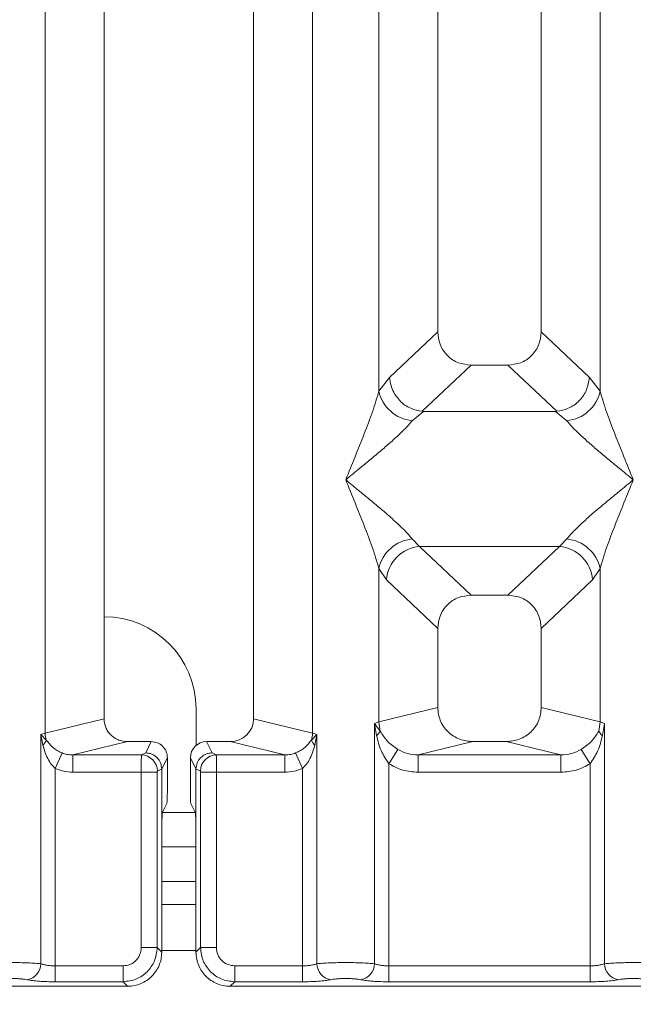
# Model space of a CAD drawing. Units: millimetres. Extents: x 5 to 428, y 5 to 292.
# Drawn here: x 150 to 155, y 72 to 80 of the extents above; entities that cross this region are included whole.
import ezdxf

# ---------------------------------------------------------------- set-up
doc = ezdxf.new("R2010")
doc.units = ezdxf.units.MM
doc.layers.add('BEMAßUNG', color=96, linetype='Continuous')
doc.styles.add('SLDTEXTSTYLE0', font='TXT', dxfattribs={"width": 0.75})
doc.dimstyles.new('SLDDIMSTYLE0', dxfattribs={"dimtxt": 3.5, "dimasz": 3.302, "dimexe": 0, "dimexo": 0.0625, "dimgap": 0.875, "dimtad": 1, "dimlfac": 11, "dimrnd": 1e-09, "dimzin": 12, "dimdsep": 46, "dimtxsty": 'SLDTEXTSTYLE0', "dimsah": 1, "dimcen": 0.09, "dimadec": 0, "dimazin": 3, "dimtfac": 1, "dimtofl": 0, "dimtmove": 0, "dimatfit": 3, "dimfxl": 0, "dimfrac": 2, "dimtolj": 1, "dimtzin": 12, "dimarcsym": 0})

# ---------------------------------------------------------------- blocks, each defined once
blk = doc.blocks.new('_D_14')
at = {"layer": 'BEMAßUNG'}
for p, q in [((188.9975, 72.3944), (188.9975, 51.3914)), ((46.8134, 71.4706), (46.8134, 51.3914)), ((46.8134, 52.3914), (188.9975, 52.3914))]:
    blk.add_line(p, q, dxfattribs=at)
for points in [[(46.8134, 52.3914), (50.1154, 51.8834), (50.1154, 52.8994)], [(188.9975, 52.3914), (185.6955, 52.8994), (185.6955, 51.8834)]]:
    blk.add_solid(points, dxfattribs=at)
at = {"layer": 'BEMAßUNG', "insert": (110.3968, 56.9031), "char_height": 3.5, "attachment_point": 1, "rotation": 360, "style": 'SLDTEXTSTYLE0'}
blk.add_mtext('1564', dxfattribs=at)

msp = doc.modelspace()

# ---------------------------------------------------------------- linework, layer by layer
at = {"color": 7, "linetype": 'Continuous', "lineweight": 15}
for p, q in [((150.25849, 74.19855), (150.25849, 97.44226)), ((150.72362, 97.44226), (150.72362, 74.31188)), ((151.90544, 74.31188), (151.90544, 97.44226)), ((152.37057, 97.44226), (152.37056, 74.19855)), ((153.35998, 97.44226), (153.35998, 77.36927)), ((154.17816, 77.36927), (154.17816, 97.44226)), ((152.89485, 76.90075), (152.89486, 91.00399)), ((154.64329, 91.00399), (154.64329, 76.90075)), ((153.35998, 77.36927), (152.97967, 77.00868)), ((154.55848, 77.00868), (154.17816, 77.36927)), ((153.62317, 77.10709), (153.23764, 76.74156)), ((153.62317, 77.10709), (153.91498, 77.10709)), ((154.30051, 76.74156), (153.91498, 77.10709)), ((152.97967, 77.00868), (152.89485, 76.90075)), ((154.64329, 76.90075), (154.55848, 77.00868)), ((153.24751, 76.74122), (153.157, 76.66734)), ((153.23764, 76.74156), (153.24751, 76.74122)), ((154.29064, 76.74122), (153.24751, 76.74122)), ((154.29064, 76.74122), (154.30051, 76.74156)), ((154.38115, 76.66734), (154.29064, 76.74122)), ((153.157, 75.7337), (153.2168, 75.6742)), ((153.2168, 75.6742), (154.32135, 75.6742)), ((153.2168, 75.6742), (153.62317, 75.28891)), ((153.91498, 75.28891), (154.32135, 75.6742)), ((154.32135, 75.6742), (154.38115, 75.7337)), ((152.89485, 74.28793), (152.89485, 75.50028)), ((152.89485, 75.50028), (152.95466, 75.41104)), ((154.64329, 75.50028), (154.58349, 75.41104)), ((154.64329, 75.50028), (154.64329, 74.28793)), ((152.95466, 75.41104), (153.35998, 75.02674)), ((154.58349, 75.41104), (154.17816, 75.02674)), ((153.91498, 75.28891), (153.62317, 75.28891)), ((153.35998, 75.02674), (153.35998, 74.40126)), ((154.17816, 74.40126), (154.17816, 75.02674)), ((151.45058, 74.10328), (151.45058, 74.39186)), ((153.35998, 74.40126), (152.89485, 74.28793)), ((154.64329, 74.28793), (154.17816, 74.40126)), ((150.25849, 74.19855), (150.72362, 74.31188)), ((152.37056, 74.19855), (151.90544, 74.31188)), ((152.90558, 74.21599), (152.85947, 74.27726)), ((152.85948, 74.27726), (152.89485, 74.28793)), ((152.85948, 72.37873), (152.85948, 74.27726)), ((152.85948, 74.27726), (152.87632, 74.18)), ((152.89485, 74.28793), (152.90552, 74.21597)), ((154.64329, 74.28793), (154.63263, 74.21598)), ((154.64329, 74.28793), (154.67867, 74.27726)), ((154.66182, 74.18), (154.67867, 74.27726)), ((154.67867, 74.27726), (154.67867, 72.37873)), ((150.22311, 74.18966), (150.25849, 74.19855)), ((150.22311, 72.37873), (150.22311, 74.18966)), ((150.26718, 74.1453), (150.22311, 74.18966)), ((150.22311, 74.18966), (150.23956, 74.10537)), ((152.40594, 74.18966), (152.36188, 74.1453)), ((152.37056, 74.19855), (152.40594, 74.18966)), ((152.3895, 74.10537), (152.40594, 74.18966)), ((152.40594, 74.18966), (152.40594, 72.37873)), ((150.90914, 74.13313), (150.47592, 74.02757)), ((150.90914, 74.13313), (151.09669, 74.13313)), ((151.09669, 74.13313), (151.05232, 74.04428)), ((151.57673, 74.04428), (151.53237, 74.13313)), ((151.53237, 74.13313), (151.71992, 74.13313)), ((152.15314, 74.02757), (151.71992, 74.13313)), ((153.63826, 74.13313), (153.20504, 74.02757)), ((153.63826, 74.13313), (153.89989, 74.13313)), ((154.33311, 74.02757), (153.89989, 74.13313)), ((150.3365, 73.92149), (150.39196, 74.04364)), ((151.05232, 74.04428), (151.01873, 74.02757)), ((151.57673, 74.04428), (151.61032, 74.02757)), ((152.2371, 74.04364), (152.29256, 73.92149)), ((152.97286, 73.95881), (153.0448, 74.07109)), ((154.56529, 73.95881), (154.49334, 74.07109)), ((150.47592, 74.02757), (150.47592, 73.89154)), ((150.47592, 74.02757), (151.01873, 74.02757)), ((151.22373, 74.00585), (151.17929, 73.91685)), ((151.22373, 73.7589), (151.22373, 74.00585)), ((151.40533, 74.00585), (151.44977, 73.91685)), ((151.40533, 73.7589), (151.40533, 74.00585)), ((151.61032, 74.02757), (152.15314, 74.02757)), ((152.15314, 73.89154), (152.15314, 74.02757)), ((152.97286, 73.95881), (152.97286, 72.36226)), ((153.20504, 73.89154), (153.20504, 74.02757)), ((153.20504, 74.02757), (154.33311, 74.02757)), ((154.33311, 73.89154), (154.33311, 74.02757)), ((154.56529, 72.36226), (154.56529, 73.95881)), ((150.3365, 73.92149), (150.3365, 72.36226)), ((151.01754, 73.89154), (150.47592, 73.89154)), ((151.01754, 72.5063), (151.01754, 73.89154)), ((151.14358, 73.89154), (151.01754, 73.89154)), ((151.14358, 73.89154), (151.14358, 72.5063)), ((151.17928, 73.91778), (151.14477, 73.90061)), ((151.17929, 73.91685), (151.17928, 73.91778)), ((151.17929, 73.91685), (151.17929, 73.39438)), ((151.44978, 73.91778), (151.44977, 73.91685)), ((151.44977, 73.39438), (151.44977, 73.91685)), ((151.44978, 73.91778), (151.48429, 73.90061)), ((151.48548, 72.5063), (151.48548, 73.89154)), ((151.48548, 73.89154), (151.61151, 73.89154)), ((151.61151, 73.89154), (151.61151, 72.5063)), ((151.61151, 73.89154), (152.15314, 73.89154)), ((152.29256, 72.36226), (152.29256, 73.92149)), ((154.33311, 73.89154), (153.20504, 73.89154)), ((151.22004, 73.64554), (151.18519, 73.57576)), ((151.40902, 73.64554), (151.44386, 73.57576)), ((151.17929, 72.47059), (151.17929, 73.39438)), ((151.44977, 73.39438), (151.44977, 72.47059)), ((151.44977, 73.30095), (151.17929, 73.30095)), ((151.44977, 72.84641), (151.17929, 72.84641)), ((151.14358, 72.5063), (151.01754, 72.5063)), ((151.17929, 72.47059), (151.14358, 72.5063)), ((151.44977, 72.47059), (151.48548, 72.5063)), ((151.48548, 72.5063), (151.61151, 72.5063)), ((150.3365, 72.23623), (150.3365, 72.36226)), ((150.8735, 72.36226), (150.3365, 72.36226)), ((150.8735, 72.23623), (150.8735, 72.36226)), ((151.75555, 72.36226), (152.29256, 72.36226)), ((151.75555, 72.36226), (151.75555, 72.23623)), ((152.29256, 72.36226), (152.29256, 72.23623)), ((152.97286, 72.23623), (152.97286, 72.36226)), ((152.97286, 72.36226), (154.56529, 72.36226)), ((154.56529, 72.23623), (154.56529, 72.36226)), ((142.2653, 72.20052), (150.90921, 72.20052)), ((150.8735, 72.23623), (150.3365, 72.23623)), ((150.90921, 72.20052), (150.8735, 72.23623)), ((151.75555, 72.23623), (151.71984, 72.20052)), ((151.71984, 72.20052), (160.36376, 72.20052)), ((152.29256, 72.23623), (151.75555, 72.23623)), ((154.56529, 72.23623), (152.97286, 72.23623))]:
    msp.add_line(p, q, dxfattribs=at)
at = {"color": 8, "linetype": 'Continuous', "lineweight": 15}
for p, q in [((151.45058, 73.57368), (151.18491, 73.57368)), ((151.44977, 73.02823), (151.17929, 73.02823)), ((151.44977, 72.48277), (151.17929, 72.48277))]:
    msp.add_line(p, q, dxfattribs=at)
at = {"color": 7, "linetype": 'Continuous', "lineweight": 15}
for centre, radius, start, end in [((153.18776, 76.9658), 0.30004, 192.520917, 264.11601), ((154.35039, 76.9658), 0.30004, 275.883988, 347.479092), ((153.18776, 75.43524), 0.30004, 95.884017, 167.479093), ((153.24097, 75.38798), 0.28724, 94.825911, 175.395227), ((154.29718, 75.38798), 0.28724, 4.604772, 85.174088), ((154.35039, 75.43524), 0.30004, 12.520917, 84.11601), ((150.72331, 74.39186), 0.72727, 0, 90), ((150.4478, 74.2021), 0.18934, 181.073031, 197.454667), ((152.18126, 74.2021), 0.18934, 342.545332, 358.926968), ((150.18033, 74.17585), 0.09206, 310.041819, 340.622968), ((152.44873, 74.17585), 0.09206, 199.377031, 229.95818), ((151.01681, 73.89963), 0.12796, 0.439313, 89.1401), ((151.61225, 73.89963), 0.12796, 90.859899, 179.560685), ((150.09389, 72.37979), 0.12923, 280.432612, 359.530331), ((152.53517, 72.37979), 0.12923, 180.469668, 259.567387), ((152.73025, 72.37979), 0.12923, 280.432612, 359.530331), ((154.8079, 72.37979), 0.12923, 180.469668, 259.567387)]:
    msp.add_arc(centre, radius, start, end, dxfattribs=at)
for centre, major_axis, ratio, start_param, end_param in [((151.71628, 74.31539), (0.1842, -0.04488), 0.9590345, 4.9611855, 6.5127377), ((151.53268, 74.00554), (-0.05704, 0.11421), 0.9969593, 5.8212417, 7.3896036)]:
    msp.add_ellipse(centre, major_axis=major_axis, ratio=ratio, start_param=start_param, end_param=end_param, dxfattribs=at)
for points, knots in [([(153.35998, 77.36927), (153.36339, 77.33571), (153.36862, 77.28433), (153.40106, 77.22282), (153.43462, 77.18145), (153.47616, 77.14801), (153.53792, 77.11568), (153.58949, 77.11049), (153.62317, 77.10709)], [0, 0, 0, 0, 0.2423024, 0.3710456, 0.4993663, 0.6275625, 0.7568229, 1, 1, 1, 1]), ([(153.91498, 77.10709), (153.94865, 77.11049), (154.00019, 77.11568), (154.06196, 77.14799), (154.10349, 77.18141), (154.13707, 77.22279), (154.16953, 77.2843), (154.17475, 77.33571), (154.17816, 77.36927)], [0, 0, 0, 0, 0.2431771, 0.3722113, 0.5006339, 0.6287286, 0.7576975, 1, 1, 1, 1]), ([(152.97967, 77.00868), (152.98236, 76.98713), (152.98733, 76.94725), (153.01384, 76.88405), (153.06191, 76.8173), (153.14114, 76.75902), (153.20651, 76.74719), (153.23764, 76.74156)], [0, 0, 0, 0, 0.1616917, 0.2991983, 0.5009189, 0.7623616, 1, 1, 1, 1]), ([(154.55848, 77.00868), (154.553, 76.97521), (154.54205, 76.90835), (154.48103, 76.82117), (154.39715, 76.75904), (154.33168, 76.7472), (154.30051, 76.74156)], [0, 0, 0, 0, 0.250367, 0.5001581, 0.7619951, 1, 1, 1, 1]), ([(152.63271, 76.20052), (152.68207, 76.32178), (152.75611, 76.5037), (152.84795, 76.74099), (152.87923, 76.84755), (152.89485, 76.90075)], [0, 0, 0, 0, 0.5002154, 0.7504603, 1, 1, 1, 1]), ([(154.64329, 76.90075), (154.65891, 76.84755), (154.6902, 76.74099), (154.78204, 76.5037), (154.85608, 76.32178), (154.90544, 76.20052)], [0, 0, 0, 0, 0.2495397, 0.4997846, 1, 1, 1, 1]), ([(153.157, 76.66734), (153.1449, 76.65209), (153.12604, 76.62833), (153.09027, 76.59182), (153.05146, 76.55421), (152.99703, 76.50476), (152.92252, 76.43998), (152.83668, 76.36788), (152.73808, 76.28663), (152.66982, 76.23084), (152.63271, 76.20052)], [0, 0, 0, 0, 0.1158967, 0.1806642, 0.2504065, 0.3670442, 0.5001419, 0.6587895, 0.8145232, 1, 1, 1, 1]), ([(154.90544, 76.20052), (154.86833, 76.23084), (154.80007, 76.28662), (154.70147, 76.36788), (154.61567, 76.43996), (154.54103, 76.5048), (154.47601, 76.56407), (154.41964, 76.61908), (154.39333, 76.65206), (154.38115, 76.66734)], [0, 0, 0, 0, 0.1854951, 0.3412478, 0.4999313, 0.6330342, 0.7497033, 0.8840802, 1, 1, 1, 1]), ([(152.89485, 75.50028), (152.87923, 75.55349), (152.84795, 75.66004), (152.75611, 75.89734), (152.68207, 76.07926), (152.63271, 76.20052)], [0, 0, 0, 0, 0.2495397, 0.4997846, 1, 1, 1, 1]), ([(152.63271, 76.20052), (152.66981, 76.1702), (152.73807, 76.11441), (152.83668, 76.03316), (152.92248, 75.96107), (152.99712, 75.89624), (153.06214, 75.83697), (153.11851, 75.78196), (153.14482, 75.74897), (153.157, 75.7337)], [0, 0, 0, 0, 0.1854942, 0.3412479, 0.4999313, 0.6330342, 0.7497033, 0.8840802, 1, 1, 1, 1]), ([(154.38115, 75.7337), (154.39325, 75.74894), (154.41211, 75.77271), (154.44787, 75.80922), (154.48669, 75.84683), (154.54112, 75.89628), (154.61563, 75.96105), (154.70147, 76.03316), (154.80007, 76.11441), (154.86833, 76.17019), (154.90544, 76.20052)], [0, 0, 0, 0, 0.1158967, 0.1806642, 0.2504065, 0.3670442, 0.5001419, 0.6587893, 0.8145226, 1, 1, 1, 1]), ([(154.90544, 76.20052), (154.85608, 76.07926), (154.78204, 75.89734), (154.6902, 75.66004), (154.65891, 75.55349), (154.64329, 75.50028)], [0, 0, 0, 0, 0.5002154, 0.7504603, 1, 1, 1, 1]), ([(153.62317, 75.28891), (153.58949, 75.28552), (153.53795, 75.28033), (153.47619, 75.24802), (153.43466, 75.2146), (153.40107, 75.17321), (153.36862, 75.11171), (153.36339, 75.06029), (153.35998, 75.02674)], [0, 0, 0, 0, 0.2431771, 0.3722113, 0.5006339, 0.6287286, 0.7576975, 1, 1, 1, 1]), ([(154.17816, 75.02674), (154.17475, 75.06029), (154.16953, 75.11168), (154.13709, 75.17318), (154.10353, 75.21455), (154.06198, 75.248), (154.00023, 75.28032), (153.94865, 75.28552), (153.91498, 75.28891)], [0, 0, 0, 0, 0.2423024, 0.3710456, 0.4993663, 0.6275625, 0.7568229, 1, 1, 1, 1]), ([(153.35998, 74.40126), (153.36371, 74.36732), (153.36947, 74.31494), (153.40405, 74.25243), (153.4399, 74.20989), (153.48411, 74.17538), (153.54917, 74.14211), (153.60315, 74.13667), (153.63826, 74.13313)], [0, 0, 0, 0, 0.2361712, 0.3646045, 0.4939642, 0.6240774, 0.7555229, 1, 1, 1, 1]), ([(153.89989, 74.13313), (153.935, 74.13667), (153.98895, 74.14211), (154.05401, 74.17536), (154.0982, 74.20984), (154.13408, 74.2524), (154.16867, 74.3149), (154.17443, 74.36732), (154.17816, 74.40126)], [0, 0, 0, 0, 0.2444771, 0.3757031, 0.506036, 0.635177, 0.7638288, 1, 1, 1, 1]), ([(150.72362, 74.31188), (150.72611, 74.28926), (150.72994, 74.25434), (150.75299, 74.21267), (150.77689, 74.18431), (150.80637, 74.1613), (150.84974, 74.13912), (150.88573, 74.13549), (150.90914, 74.13313)], [0, 0, 0, 0, 0.2361712, 0.36455193, 0.49396427, 0.62402093, 0.75552291, 1, 1, 1, 1]), ([(152.87632, 74.18), (152.88335, 74.18635), (152.89742, 74.19904), (152.90282, 74.21033), (152.90552, 74.21597)], [0, 0, 0, 0, 0.4999979, 1, 1, 1, 1]), ([(153.0448, 74.07109), (153.03002, 74.08098), (152.99986, 74.10116), (152.94858, 74.14739), (152.92279, 74.18846), (152.90552, 74.21597)], [0, 0, 0, 0, 0.240743, 0.4913037, 1, 1, 1, 1]), ([(154.63263, 74.21598), (154.61534, 74.18844), (154.58959, 74.14743), (154.53833, 74.1012), (154.50819, 74.08103), (154.49334, 74.07109)], [0, 0, 0, 0, 0.5090988, 0.7581563, 1, 1, 1, 1]), ([(154.66182, 74.18), (154.65479, 74.18635), (154.64073, 74.19904), (154.63533, 74.21033), (154.63263, 74.21598)], [0, 0, 0, 0, 0.49999999, 1, 1, 1, 1]), ([(150.39196, 74.04364), (150.37894, 74.04986), (150.35195, 74.06276), (150.30642, 74.09472), (150.28297, 74.12494), (150.26718, 74.1453)], [0, 0, 0, 0, 0.233197, 0.483468, 1, 1, 1, 1]), ([(151.22373, 74.00585), (151.22317, 74.0149), (151.22208, 74.03252), (151.21145, 74.06432), (151.18818, 74.09845), (151.14667, 74.12736), (151.1134, 74.1312), (151.09669, 74.13313)], [0, 0, 0, 0, 0.13635, 0.2654603, 0.5009936, 0.7493207, 1, 1, 1, 1]), ([(152.36188, 74.1453), (152.34613, 74.12499), (152.32274, 74.09483), (152.27727, 74.06285), (152.25021, 74.04991), (152.2371, 74.04364)], [0, 0, 0, 0, 0.5153606, 0.7650092, 1, 1, 1, 1]), ([(152.87632, 74.18), (152.88689, 74.13849), (152.90679, 74.06034), (152.95177, 73.99121), (152.97286, 73.95881)], [0, 0, 0, 0, 0.5312195, 1, 1, 1, 1]), ([(154.56529, 73.95881), (154.58636, 73.99118), (154.63134, 74.06031), (154.65124, 74.13846), (154.66182, 74.18)], [0, 0, 0, 0, 0.46838088, 1, 1, 1, 1]), ([(150.23956, 74.10537), (150.25057, 74.06941), (150.26669, 74.01682), (150.30334, 73.95609), (150.32612, 73.93232), (150.3365, 73.92149)], [0, 0, 0, 0, 0.5406448, 0.7908088, 1, 1, 1, 1]), ([(150.47592, 74.02757), (150.46036, 74.02819), (150.43158, 74.02933), (150.40443, 74.03914), (150.39196, 74.04364)], [0, 0, 0, 0, 0.5407259, 1, 1, 1, 1]), ([(151.05232, 74.04428), (151.06256, 74.04351), (151.08173, 74.04205), (151.11288, 74.0302), (151.13899, 74.01171), (151.15853, 73.98765), (151.17456, 73.95834), (151.17741, 73.93385), (151.17928, 73.91778)], [0, 0, 0, 0, 0.15520248, 0.29047009, 0.50037958, 0.63078503, 0.75770017, 1, 1, 1, 1]), ([(151.44978, 73.91778), (151.45165, 73.93385), (151.4545, 73.95834), (151.47052, 73.98765), (151.49006, 74.01171), (151.51617, 74.0302), (151.54733, 74.04205), (151.56649, 74.04351), (151.57673, 74.04428)], [0, 0, 0, 0, 0.2422825, 0.369202, 0.4996205, 0.7095053, 0.8447791, 1, 1, 1, 1]), ([(152.2371, 74.04364), (152.22463, 74.03914), (152.19747, 74.02933), (152.1687, 74.02819), (152.15314, 74.02757)], [0, 0, 0, 0, 0.45927409, 1, 1, 1, 1]), ([(152.29256, 73.92149), (152.30296, 73.93234), (152.32579, 73.95618), (152.36241, 74.01693), (152.37851, 74.06949), (152.3895, 74.10537)], [0, 0, 0, 0, 0.2096774, 0.4605105, 1, 1, 1, 1]), ([(153.20504, 74.02757), (153.17654, 74.02923), (153.12014, 74.03251), (153.06974, 74.05832), (153.0448, 74.07109)], [0, 0, 0, 0, 0.5054211, 1, 1, 1, 1]), ([(154.49334, 74.07109), (154.46841, 74.05832), (154.418, 74.03251), (154.36161, 74.02923), (154.33311, 74.02757)], [0, 0, 0, 0, 0.4945789, 1, 1, 1, 1]), ([(151.01754, 73.89154), (151.01756, 73.90549), (151.01759, 73.93543), (151.01784, 73.97871), (151.01814, 74.0079), (151.01845, 74.02343), (151.01864, 74.02617), (151.01873, 74.02757)], [0, 0, 0, 0, 0.2046185, 0.4392711, 0.7038379, 0.848136, 1, 1, 1, 1]), ([(151.61032, 74.02757), (151.61042, 74.02617), (151.6106, 74.02343), (151.61092, 74.0079), (151.61122, 73.97871), (151.61146, 73.93543), (151.6115, 73.90549), (151.61151, 73.89154)], [0, 0, 0, 0, 0.151864, 0.2961621, 0.5607288, 0.7953814, 1, 1, 1, 1]), ([(153.20504, 73.89154), (153.16372, 73.89446), (153.0815, 73.90028), (153.00895, 73.93937), (152.97286, 73.95881)], [0, 0, 0, 0, 0.5025887, 1, 1, 1, 1]), ([(154.56529, 73.95881), (154.5292, 73.93937), (154.45665, 73.90028), (154.37443, 73.89446), (154.33311, 73.89154)], [0, 0, 0, 0, 0.4974113, 1, 1, 1, 1]), ([(150.3365, 73.92149), (150.35885, 73.9128), (150.40372, 73.89536), (150.45179, 73.89281), (150.47592, 73.89154)], [0, 0, 0, 0, 0.4982219, 1, 1, 1, 1]), ([(151.14358, 73.89154), (151.14359, 73.8927), (151.14363, 73.89499), (151.1439, 73.89788), (151.14429, 73.9), (151.14461, 73.9004), (151.14477, 73.90061)], [0, 0, 0, 0, 0.2533045, 0.498661, 0.7475169, 1, 1, 1, 1]), ([(151.48548, 73.89154), (151.48546, 73.89269), (151.48542, 73.89495), (151.48516, 73.89785), (151.48477, 73.89998), (151.48445, 73.90039), (151.48429, 73.90061)], [0, 0, 0, 0, 0.2518507, 0.4959757, 0.7403154, 1, 1, 1, 1]), ([(152.15314, 73.89154), (152.17727, 73.89278), (152.22536, 73.89525), (152.27021, 73.91276), (152.29256, 73.92149)], [0, 0, 0, 0, 0.5017945, 1, 1, 1, 1]), ([(151.22004, 73.64554), (151.22051, 73.64794), (151.2215, 73.65292), (151.22273, 73.67961), (151.22357, 73.71675), (151.22368, 73.74519), (151.22373, 73.7589)], [0, 0, 0, 0, 0.24105637, 0.50009626, 0.75907645, 1, 1, 1, 1]), ([(151.40533, 73.7589), (151.40538, 73.74519), (151.40548, 73.71675), (151.40633, 73.67961), (151.40756, 73.65292), (151.40854, 73.64794), (151.40902, 73.64554)], [0, 0, 0, 0, 0.2409235, 0.4999036, 0.7589434, 1, 1, 1, 1]), ([(151.17929, 73.39438), (151.17937, 73.41632), (151.17953, 73.46182), (151.18088, 73.52124), (151.18286, 73.56394), (151.18443, 73.57192), (151.18519, 73.57576)], [0, 0, 0, 0, 0.24092349, 0.49990361, 0.75894344, 1, 1, 1, 1]), ([(151.44386, 73.57576), (151.44462, 73.57192), (151.4462, 73.56394), (151.44817, 73.52124), (151.44952, 73.46182), (151.44969, 73.41632), (151.44977, 73.39438)], [0, 0, 0, 0, 0.2410566, 0.5000964, 0.7590765, 1, 1, 1, 1]), ([(150.8735, 72.36226), (150.8917, 72.36418), (150.91972, 72.36712), (150.95335, 72.385), (150.97621, 72.40353), (150.99478, 72.42641), (151.01267, 72.46003), (151.01563, 72.4881), (151.01754, 72.5063)], [0, 0, 0, 0, 0.2403448, 0.369981, 0.5, 0.6294013, 0.7596552, 1, 1, 1, 1]), ([(151.14358, 72.5063), (151.13905, 72.47009), (151.13024, 72.39958), (151.06796, 72.31185), (150.98023, 72.24957), (150.90971, 72.24075), (150.8735, 72.23623)], [0, 0, 0, 0, 0.2567652, 0.5, 0.7432259, 1, 1, 1, 1]), ([(151.75555, 72.23623), (151.71934, 72.24075), (151.64883, 72.24957), (151.5611, 72.31185), (151.49882, 72.39958), (151.49001, 72.47009), (151.48548, 72.5063)], [0, 0, 0, 0, 0.2567652, 0.5, 0.7432196, 1, 1, 1, 1]), ([(151.61151, 72.5063), (151.61365, 72.48736), (151.61792, 72.44957), (151.65112, 72.40187), (151.69882, 72.36866), (151.73661, 72.3644), (151.75555, 72.36226)], [0, 0, 0, 0, 0.2506495, 0.5, 0.7493505, 1, 1, 1, 1]), ([(150.90921, 72.20052), (150.92769, 72.2016), (150.96411, 72.20374), (151.0318, 72.22548), (151.10537, 72.27443), (151.15432, 72.348), (151.17607, 72.41569), (151.1782, 72.45211), (151.17929, 72.47059)], [0, 0, 0, 0, 0.1308141, 0.2578419, 0.4999999, 0.7421434, 0.8691749, 1, 1, 1, 1]), ([(151.44977, 72.47059), (151.45085, 72.45211), (151.45299, 72.41569), (151.47474, 72.348), (151.52368, 72.27443), (151.59725, 72.22548), (151.66494, 72.20374), (151.70136, 72.2016), (151.71984, 72.20052)], [0, 0, 0, 0, 0.1308172, 0.257846, 0.4999999, 0.7421434, 0.8691749, 1, 1, 1, 1]), ([(150.22311, 72.37873), (150.20839, 72.38012), (150.17957, 72.38286), (150.1216, 72.38567), (150.05985, 72.38741), (149.99635, 72.38801), (149.93284, 72.38741), (149.87109, 72.38567), (149.81312, 72.38286), (149.7843, 72.38012), (149.76958, 72.37873)], [0, 0, 0, 0, 0.1334039, 0.2611883, 0.3833775, 0.5, 0.6166259, 0.7388162, 0.8665995, 1, 1, 1, 1]), ([(150.3365, 72.36226), (150.32544, 72.36248), (150.30305, 72.36291), (150.27202, 72.3663), (150.24391, 72.37149), (150.23023, 72.37625), (150.22311, 72.37873)], [0, 0, 0, 0, 0.2452317, 0.4965616, 0.7378692, 1, 1, 1, 1]), ([(152.40594, 72.37873), (152.39882, 72.37625), (152.38515, 72.37149), (152.35704, 72.3663), (152.326, 72.36291), (152.30362, 72.36248), (152.29256, 72.36226)], [0, 0, 0, 0, 0.2621122, 0.50343836, 0.75475305, 1, 1, 1, 1]), ([(152.40594, 72.37873), (152.42066, 72.38012), (152.44948, 72.38286), (152.50745, 72.38567), (152.5692, 72.38741), (152.63271, 72.38801), (152.69621, 72.38741), (152.75796, 72.38567), (152.81594, 72.38286), (152.84476, 72.38012), (152.85948, 72.37873)], [0, 0, 0, 0, 0.1334002, 0.2611834, 0.3833738, 0.5, 0.6166196, 0.7388079, 0.8665932, 1, 1, 1, 1]), ([(152.97286, 72.36226), (152.9618, 72.36248), (152.93942, 72.36291), (152.90838, 72.3663), (152.88027, 72.37149), (152.8666, 72.37625), (152.85948, 72.37873)], [0, 0, 0, 0, 0.24523165, 0.4965616, 0.73786916, 1, 1, 1, 1]), ([(154.67867, 72.37873), (154.67155, 72.37625), (154.65788, 72.37149), (154.62977, 72.3663), (154.59873, 72.36291), (154.57634, 72.36248), (154.56529, 72.36226)], [0, 0, 0, 0, 0.2621122, 0.50343836, 0.75475305, 1, 1, 1, 1]), ([(155.1322, 72.37873), (155.11748, 72.38012), (155.08866, 72.38286), (155.03069, 72.38567), (154.96894, 72.38741), (154.90544, 72.38801), (154.84193, 72.38741), (154.78018, 72.38567), (154.72221, 72.38286), (154.69339, 72.38012), (154.67867, 72.37873)], [0, 0, 0, 0, 0.13340389, 0.26118829, 0.38337749, 0.5, 0.61662591, 0.73881625, 0.86659951, 1, 1, 1, 1]), ([(150.11729, 72.25269), (150.10999, 72.25402), (150.09542, 72.25667), (150.06553, 72.25953), (150.03214, 72.26139), (149.99638, 72.26198), (149.96059, 72.26139), (149.9272, 72.25953), (149.89727, 72.25668), (149.88271, 72.25402), (149.8754, 72.25269)], [0, 0, 0, 0, 0.1254644, 0.2504556, 0.3751241, 0.4999946, 0.62452, 0.7495336, 0.8743568, 1, 1, 1, 1]), ([(150.3365, 72.23623), (150.3149, 72.23644), (150.27171, 72.23687), (150.21105, 72.24032), (150.15701, 72.24549), (150.13054, 72.25029), (150.11729, 72.25269)], [0, 0, 0, 0, 0.24952893, 0.49906042, 0.74923378, 1, 1, 1, 1]), ([(152.51177, 72.25269), (152.49874, 72.25033), (152.4723, 72.24553), (152.41803, 72.24031), (152.35701, 72.23686), (152.31381, 72.23643), (152.29256, 72.23623)], [0, 0, 0, 0, 0.246953, 0.5009337, 0.7544029, 1, 1, 1, 1]), ([(152.51177, 72.25269), (152.51906, 72.25402), (152.53362, 72.25668), (152.56355, 72.25953), (152.59695, 72.26139), (152.63273, 72.26198), (152.66849, 72.26139), (152.70189, 72.25953), (152.7318, 72.25667), (152.74636, 72.25402), (152.75365, 72.25269)], [0, 0, 0, 0, 0.1255176, 0.2504664, 0.3753951, 0.5000028, 0.6247884, 0.7495392, 0.8745747, 1, 1, 1, 1]), ([(152.75365, 72.25269), (152.76668, 72.25033), (152.79312, 72.24553), (152.84739, 72.24031), (152.90841, 72.23686), (152.95161, 72.23643), (152.97286, 72.23623)], [0, 0, 0, 0, 0.246953, 0.5009337, 0.7544029, 1, 1, 1, 1]), ([(154.78449, 72.25269), (154.77146, 72.25033), (154.74503, 72.24553), (154.69076, 72.24031), (154.62973, 72.23686), (154.58654, 72.23643), (154.56529, 72.23623)], [0, 0, 0, 0, 0.246953, 0.5009337, 0.7544029, 1, 1, 1, 1]), ([(155.02638, 72.25269), (155.01908, 72.25402), (155.0045, 72.25667), (154.97463, 72.25953), (154.94123, 72.26138), (154.90549, 72.26198), (154.86969, 72.26139), (154.83631, 72.25953), (154.80637, 72.25668), (154.79181, 72.25403), (154.78449, 72.25269)], [0, 0, 0, 0, 0.1255029, 0.2504507, 0.3750415, 0.4999921, 0.6244398, 0.7495336, 0.8742378, 1, 1, 1, 1])]:
    msp.add_open_spline(points, degree=3, knots=knots, dxfattribs=at)

# ---------------------------------------------------------------- dimensions: what is measured, and where the dimension line sits
at = {"layer": 'BEMAßUNG'}
dim = msp.add_linear_dim(base=(188.99747, 52.3914), p1=(46.81341, 72.47059), p2=(188.99747, 73.39438), angle=359.999999, text='1564', dimstyle='SLDDIMSTYLE0', dxfattribs=at)
dim.commit()
dim.dimension.update_dxf_attribs({"geometry": '_D_14', "text_midpoint": (115.56902, 52.3914), "dimtype": 160})

doc.saveas('drawing.dxf')
